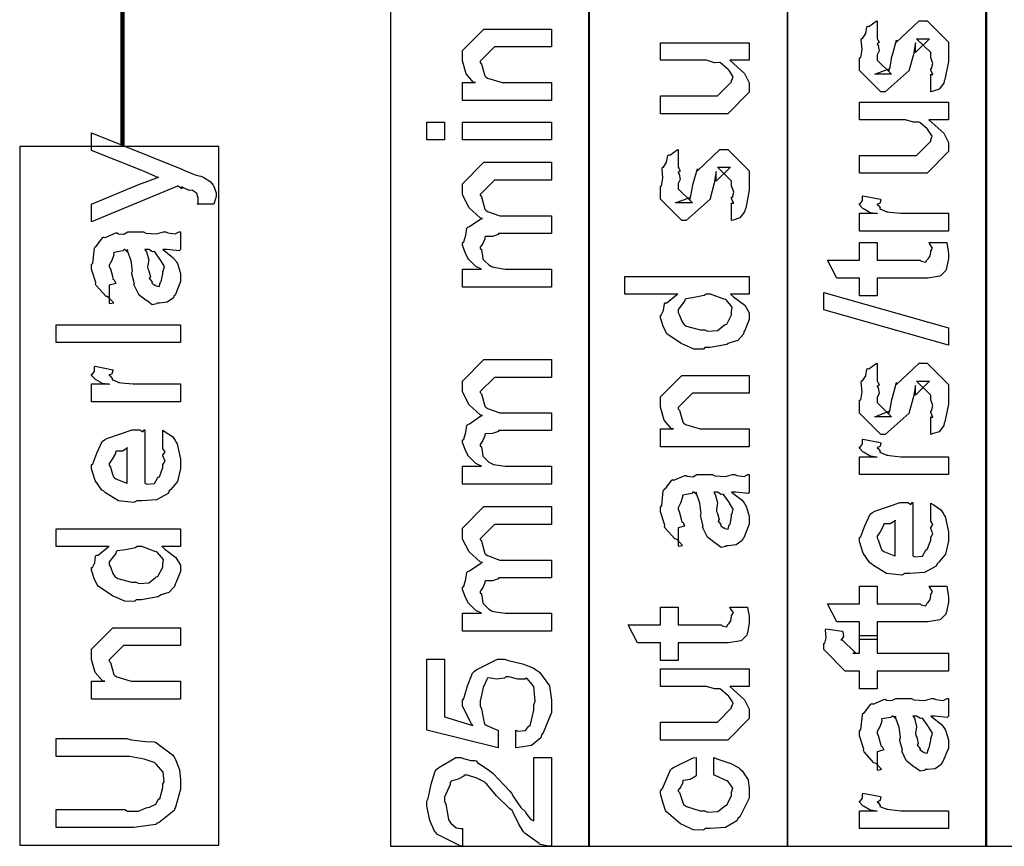
# Model space of a CAD drawing. Extents: x 0.3 to 8, y 0.6 to 11.4.
# Drawn here: x 3.7 to 4.5, y 1 to 1.7 of the extents above; entities that cross this region are included whole.
import ezdxf

# ---------------------------------------------------------------- set-up
doc = ezdxf.new("R2010")
doc.units = 0
doc.header["$MEASUREMENT"] = 0

msp = doc.modelspace()

# ---------------------------------------------------------------- linework, layer by layer
at = {"color": 0, "const_width": 0.003333}
msp.add_lwpolyline([(3.80167, 2.91569), (3.80167, 1.56239)], dxfattribs=at)
at = {"color": 7}
for points in [[(4.00582, 1.02821), (4.15751, 1.02821), (4.15751, 2.82824), (4.00582, 2.82824), (4.00582, 1.02821)], [(4.15665, 1.02821), (4.30833, 1.02821), (4.30833, 2.64154), (4.15665, 2.64154), (4.15665, 1.02821)], [(4.30833, 1.02821), (4.45997, 1.02821), (4.45997, 2.56988), (4.30833, 2.56988), (4.30833, 1.02821)], [(4.45917, 1.02821), (4.61086, 1.02821), (4.61086, 2.41069), (4.45917, 2.41069), (4.45917, 1.02821)], [(3.72332, 1.02902), (3.87501, 1.02902), (3.87501, 1.56153), (3.72332, 1.56153), (3.72332, 1.02902)]]:
    msp.add_lwpolyline(points, close=True, dxfattribs=at)
at = {"color": 0}
for points in [[(4.12833, 1.59657), (4.06062, 1.59657), (4.06062, 1.61025), (4.0706, 1.61025), (4.06908, 1.61025), (4.06339, 1.61686), (4.06062, 1.62668), (4.06062, 1.62999), (4.06062, 1.63456), (4.07689, 1.65082), (4.08775, 1.65082), (4.12833, 1.65082), (4.12833, 1.63737), (4.09057, 1.63737), (4.08493, 1.63737), (4.07407, 1.62651), (4.07407, 1.62543), (4.0751, 1.62429), (4.07765, 1.61535), (4.07842, 1.61458), (4.07976, 1.61356), (4.09078, 1.61025), (4.09447, 1.61025), (4.12833, 1.61025), (4.12833, 1.59657)], [(4.41739, 1.60308), (4.41739, 1.61654), (4.41761, 1.61626), (4.41907, 1.61632), (4.41739, 1.61974), (4.41739, 1.62088), (4.41799, 1.62099), (4.41907, 1.62472), (4.41739, 1.62944), (4.41739, 1.63108), (4.41739, 1.63303), (4.40654, 1.64367), (4.41044, 1.64367), (4.41653, 1.64367), (4.40567, 1.63303), (4.40567, 1.6404), (4.40415, 1.63172), (4.4009, 1.62001), (4.4009, 1.61936), (4.38267, 1.60308), (4.37942, 1.60308), (4.36314, 1.61936), (4.36314, 1.62912), (4.36406, 1.62944), (4.36503, 1.63547), (4.36439, 1.64279), (4.36465, 1.64388), (4.36542, 1.64382), (4.36786, 1.64768), (4.36867, 1.65267), (4.36921, 1.65321), (4.37019, 1.653), (4.37583, 1.65713), (4.3766, 1.65733), (4.3766, 1.64367), (4.37714, 1.64307), (4.37817, 1.64068), (4.3766, 1.63981), (4.3766, 1.63954), (4.37735, 1.63857), (4.37817, 1.63444), (4.3766, 1.63124), (4.3766, 1.63021), (4.3766, 1.62739), (4.38744, 1.61654), (4.38201, 1.61654), (4.37464, 1.61654), (4.38549, 1.62067), (4.38549, 1.61914), (4.38636, 1.62196), (4.38636, 1.62196), (4.38782, 1.62999), (4.3881, 1.63129), (4.39135, 1.64258), (4.39135, 1.64106), (4.40849, 1.65733), (4.40914, 1.65733), (4.41457, 1.65733), (4.43085, 1.64106), (4.43085, 1.63108), (4.43085, 1.62619), (4.42813, 1.61263), (4.42758, 1.61154), (4.42726, 1.60981), (4.42368, 1.60508), (4.41847, 1.6034), (4.41739, 1.60308)], [(4.27915, 1.62717), (4.26418, 1.62717), (4.26672, 1.62489), (4.27551, 1.61708), (4.27915, 1.60997), (4.27915, 1.60764), (4.27915, 1.60286), (4.26288, 1.58638), (4.25246, 1.58638), (4.21144, 1.58638), (4.21144, 1.60004), (4.24574, 1.60004), (4.25485, 1.60004), (4.26569, 1.61089), (4.26569, 1.61199), (4.26581, 1.61193), (4.26678, 1.61469), (4.26369, 1.61936), (4.26331, 1.62001), (4.26304, 1.62017), (4.25724, 1.62517), (4.25658, 1.62543), (4.25658, 1.62543), (4.25257, 1.62532), (4.24643, 1.62717), (4.24443, 1.62717), (4.21144, 1.62717), (4.21144, 1.64063), (4.27915, 1.64063), (4.27915, 1.62717)], [(4.43085, 1.58187), (4.41587, 1.58187), (4.41842, 1.57958), (4.42721, 1.57178), (4.43085, 1.56467), (4.43085, 1.56233), (4.43085, 1.55757), (4.41457, 1.54107), (4.40415, 1.54107), (4.36314, 1.54107), (4.36314, 1.55474), (4.39743, 1.55474), (4.40654, 1.55474), (4.41739, 1.5656), (4.41739, 1.56668), (4.4175, 1.56662), (4.41847, 1.56939), (4.41538, 1.57406), (4.415, 1.57471), (4.41474, 1.57487), (4.40893, 1.57986), (4.40828, 1.58014), (4.40828, 1.58014), (4.40426, 1.58003), (4.39813, 1.58187), (4.39612, 1.58187), (4.36314, 1.58187), (4.36314, 1.59532), (4.43085, 1.59532), (4.43085, 1.58187)], [(4.04694, 1.56646), (4.03349, 1.56646), (4.03349, 1.58014), (4.04694, 1.58014), (4.04694, 1.56646)], [(4.12833, 1.56646), (4.06062, 1.56646), (4.06062, 1.58014), (4.12833, 1.58014), (4.12833, 1.56646)], [(3.87122, 1.51764), (3.85842, 1.51764), (3.85842, 1.51764), (3.85918, 1.51818), (3.85928, 1.521), (3.85928, 1.52197), (3.85928, 1.52208), (3.85819, 1.52567), (3.85799, 1.52587), (3.85799, 1.52587), (3.85506, 1.5281), (3.85472, 1.52826), (3.85472, 1.52826), (3.85239, 1.52789), (3.84757, 1.53033), (3.84649, 1.53065), (3.84664, 1.53039), (3.84686, 1.52929), (3.84393, 1.53119), (3.84365, 1.53131), (3.77812, 1.50418), (3.77812, 1.51764), (3.81458, 1.53282), (3.81599, 1.53321), (3.82782, 1.5376), (3.82912, 1.53803), (3.82847, 1.53782), (3.81757, 1.54269), (3.81632, 1.54324), (3.77812, 1.55843), (3.77812, 1.57189), (3.84692, 1.54432), (3.84946, 1.54286), (3.85782, 1.53961), (3.8614, 1.53901), (3.86211, 1.53868), (3.86368, 1.53782), (3.8684, 1.53483), (3.86992, 1.53293), (3.87035, 1.53239), (3.87106, 1.53179), (3.87296, 1.52621), (3.87296, 1.52436), (3.87301, 1.52333), (3.87149, 1.51824), (3.87122, 1.51764)], [(4.26569, 1.50504), (4.26569, 1.5185), (4.26592, 1.51824), (4.26738, 1.51828), (4.26569, 1.52171), (4.26569, 1.52285), (4.26629, 1.52294), (4.26738, 1.52669), (4.26569, 1.53142), (4.26569, 1.53304), (4.26569, 1.535), (4.25485, 1.54563), (4.25875, 1.54563), (4.26483, 1.54563), (4.25397, 1.535), (4.25397, 1.54238), (4.25246, 1.53369), (4.24921, 1.52197), (4.24921, 1.52132), (4.23097, 1.50504), (4.22772, 1.50504), (4.21144, 1.52132), (4.21144, 1.53108), (4.21236, 1.53142), (4.21335, 1.53743), (4.21269, 1.54476), (4.21296, 1.54585), (4.21372, 1.54579), (4.21617, 1.54964), (4.21697, 1.55464), (4.21751, 1.55518), (4.2185, 1.55496), (4.22414, 1.55908), (4.2249, 1.55931), (4.2249, 1.54563), (4.22544, 1.54503), (4.22647, 1.54264), (4.2249, 1.54178), (4.2249, 1.5415), (4.22565, 1.54053), (4.22647, 1.5364), (4.2249, 1.53321), (4.2249, 1.53217), (4.2249, 1.52935), (4.23575, 1.5185), (4.23032, 1.5185), (4.22294, 1.5185), (4.23379, 1.52262), (4.23379, 1.52111), (4.23467, 1.52393), (4.23467, 1.52393), (4.23613, 1.53196), (4.2364, 1.53326), (4.23965, 1.54454), (4.23965, 1.54303), (4.25681, 1.55931), (4.25744, 1.55931), (4.26288, 1.55931), (4.27915, 1.54303), (4.27915, 1.53304), (4.27915, 1.52815), (4.27644, 1.5146), (4.2759, 1.51351), (4.27557, 1.51178), (4.27199, 1.50706), (4.26678, 1.50538), (4.26569, 1.50504)], [(4.12833, 1.45443), (4.06062, 1.45443), (4.06062, 1.4681), (4.07515, 1.4681), (4.07515, 1.4681), (4.07071, 1.47011), (4.06539, 1.47547), (4.06474, 1.47635), (4.06468, 1.47651), (4.06263, 1.48079), (4.06062, 1.48622), (4.06062, 1.48807), (4.0616, 1.48882), (4.06317, 1.49403), (4.06404, 1.49924), (4.06474, 1.5), (4.06604, 1.50049), (4.07461, 1.5064), (4.07581, 1.50672), (4.07418, 1.50722), (4.06578, 1.51486), (4.06062, 1.52468), (4.06062, 1.528), (4.06062, 1.53299), (4.07689, 1.54949), (4.08275, 1.54949), (4.12833, 1.54949), (4.12833, 1.53581), (4.08926, 1.53581), (4.08493, 1.53581), (4.07407, 1.52496), (4.07407, 1.52431), (4.0751, 1.52317), (4.07765, 1.51378), (4.07842, 1.51303), (4.07982, 1.51204), (4.08915, 1.50868), (4.09231, 1.50868), (4.12833, 1.50868), (4.12833, 1.49522), (4.08818, 1.49522), (4.08807, 1.49447), (4.08346, 1.49289), (4.07808, 1.49283), (4.07754, 1.4924), (4.07771, 1.49126), (4.07608, 1.48768), (4.07407, 1.48469), (4.07407, 1.48372), (4.0751, 1.48292), (4.07603, 1.47612), (4.07646, 1.47547), (4.07749, 1.47444), (4.08064, 1.47125), (4.08264, 1.47006), (4.0834, 1.46983), (4.08438, 1.46946), (4.09322, 1.4681), (4.09621, 1.4681), (4.12833, 1.4681), (4.12833, 1.45443)], [(4.43085, 1.4969), (4.36314, 1.4969), (4.36314, 1.51058), (4.3766, 1.51058), (4.37638, 1.51014), (4.37133, 1.5109), (4.36618, 1.514), (4.36574, 1.51426), (4.36574, 1.51426), (4.36314, 1.51704), (4.36314, 1.51796), (4.36363, 1.5179), (4.36531, 1.52024), (4.36531, 1.52354), (4.36574, 1.52403), (4.37919, 1.52143), (4.37942, 1.52072), (4.37849, 1.51801), (4.3766, 1.51747), (4.3766, 1.51731), (4.37718, 1.51676), (4.37871, 1.51465), (4.37865, 1.51389), (4.37876, 1.51383), (4.37996, 1.5134), (4.38397, 1.51178), (4.38462, 1.51167), (4.38597, 1.51144), (4.39454, 1.51058), (4.39743, 1.51058), (4.43085, 1.51058), (4.43085, 1.4969)], [(3.83238, 1.48296), (3.83438, 1.48144), (3.84035, 1.47678), (3.84225, 1.47428), (3.84279, 1.47342), (3.84356, 1.47228), (3.84583, 1.46479), (3.84583, 1.46235), (3.84583, 1.45861), (3.84165, 1.44824), (3.84083, 1.44737), (3.8404, 1.44607), (3.83574, 1.44282), (3.82993, 1.44217), (3.82803, 1.44217), (3.82782, 1.44157), (3.82429, 1.44092), (3.82044, 1.44379), (3.81979, 1.44412), (3.81979, 1.44412), (3.81404, 1.44857), (3.81371, 1.44911), (3.81371, 1.44911), (3.81046, 1.45578), (3.81024, 1.45649), (3.81078, 1.45692), (3.80883, 1.46436), (3.80872, 1.46539), (3.80921, 1.46658), (3.80824, 1.4745), (3.80557, 1.48199), (3.80525, 1.48296), (3.80542, 1.48269), (3.80525, 1.48133), (3.80346, 1.48296), (3.80286, 1.48296), (3.80199, 1.48188), (3.79521, 1.48079), (3.79483, 1.48036), (3.79504, 1.47906), (3.79353, 1.47472), (3.79157, 1.47114), (3.79157, 1.46994), (3.79239, 1.46821), (3.7939, 1.46257), (3.79424, 1.46072), (3.79461, 1.46039), (3.79532, 1.4599), (3.79657, 1.45719), (3.79256, 1.45606), (3.79157, 1.45583), (3.79157, 1.44217), (3.79222, 1.44185), (3.79494, 1.44243), (3.79103, 1.44656), (3.79006, 1.44715), (3.78908, 1.44732), (3.78165, 1.45568), (3.78115, 1.45671), (3.78138, 1.45774), (3.77812, 1.46799), (3.77812, 1.47146), (3.7791, 1.47271), (3.78029, 1.48406), (3.78072, 1.48492), (3.78192, 1.48574), (3.78675, 1.49208), (3.78746, 1.49251), (3.78838, 1.49219), (3.79662, 1.49561), (3.79765, 1.49576), (3.79857, 1.49507), (3.80269, 1.49479), (3.80574, 1.49642), (3.80676, 1.49642), (3.81761, 1.49642), (3.81951, 1.49539), (3.8276, 1.49485), (3.83297, 1.49642), (3.83476, 1.49642), (3.83628, 1.49561), (3.84182, 1.49485), (3.84479, 1.49642), (3.84583, 1.49642), (3.84583, 1.48296), (3.84485, 1.48188), (3.83547, 1.48296), (3.83238, 1.48296)], [(4.41608, 1.48828), (4.42954, 1.48828), (4.42982, 1.4866), (4.43068, 1.48167), (4.43085, 1.47944), (4.43085, 1.47874), (4.43085, 1.47607), (4.42938, 1.46869), (4.42911, 1.4681), (4.42889, 1.4669), (4.42476, 1.46294), (4.42433, 1.46268), (4.42433, 1.46262), (4.41506, 1.46115), (4.41196, 1.46115), (4.3766, 1.46115), (4.3766, 1.44769), (4.36314, 1.44769), (4.36314, 1.46115), (4.34578, 1.46115), (4.33861, 1.47483), (4.36314, 1.47483), (4.36314, 1.48828), (4.3766, 1.48828), (4.3766, 1.47483), (4.40936, 1.47483), (4.41017, 1.47413), (4.41369, 1.47331), (4.41457, 1.47537), (4.41479, 1.47547), (4.41511, 1.47558), (4.41657, 1.4776), (4.41674, 1.47786), (4.41685, 1.47792), (4.41739, 1.48128), (4.41739, 1.48242), (4.41761, 1.48236), (4.41875, 1.48415), (4.41631, 1.48768), (4.41608, 1.48828)], [(3.81871, 1.48296), (3.81985, 1.48128), (3.82158, 1.47515), (3.82071, 1.46983), (3.82087, 1.46821), (3.82163, 1.46679), (3.82288, 1.46208), (3.82207, 1.46089), (3.82218, 1.46061), (3.82278, 1.46012), (3.82418, 1.45811), (3.82401, 1.45725), (3.82413, 1.45714), (3.82478, 1.45692), (3.82625, 1.45583), (3.82674, 1.45583), (3.82711, 1.45529), (3.82961, 1.45481), (3.83053, 1.45801), (3.83086, 1.45844), (3.83118, 1.45871), (3.83238, 1.46451), (3.83238, 1.46647), (3.83264, 1.46647), (3.83357, 1.46994), (3.83075, 1.47472), (3.83042, 1.47537), (3.83015, 1.47564), (3.82625, 1.48112), (3.82586, 1.48144), (3.82586, 1.48144), (3.82446, 1.48118), (3.82158, 1.48296), (3.82065, 1.48296), (3.81871, 1.48296)], [(4.27915, 1.449), (4.26483, 1.449), (4.26722, 1.447), (4.27563, 1.44054), (4.27915, 1.43485), (4.27915, 1.43294), (4.27915, 1.42979), (4.27568, 1.42128), (4.27503, 1.42036), (4.27465, 1.41857), (4.27036, 1.41379), (4.26433, 1.412), (4.2631, 1.41146), (4.26196, 1.41064), (4.24942, 1.40821), (4.24529, 1.40821), (4.24415, 1.40707), (4.23678, 1.40717), (4.22903, 1.41054), (4.22772, 1.41103), (4.22724, 1.41129), (4.21643, 1.41872), (4.21578, 1.41971), (4.21568, 1.41976), (4.2135, 1.42453), (4.21144, 1.43083), (4.21144, 1.43294), (4.21204, 1.43294), (4.21389, 1.43653), (4.21449, 1.44157), (4.21514, 1.44228), (4.21643, 1.44243), (4.22371, 1.44857), (4.22468, 1.449), (4.18432, 1.449), (4.18432, 1.46246), (4.27915, 1.46246), (4.27915, 1.449)], [(4.24529, 1.42188), (4.24731, 1.42085), (4.25501, 1.42117), (4.25983, 1.42513), (4.26071, 1.42578), (4.2619, 1.42617), (4.26569, 1.43317), (4.26569, 1.43554), (4.26569, 1.43554), (4.26618, 1.43907), (4.26168, 1.44444), (4.26092, 1.4451), (4.26043, 1.44499), (4.24969, 1.449), (4.24617, 1.449), (4.24475, 1.44792), (4.23726, 1.44635), (4.23092, 1.44553), (4.23011, 1.44487), (4.22983, 1.44353), (4.2249, 1.43718), (4.2249, 1.43511), (4.22571, 1.43349), (4.22772, 1.42828), (4.22918, 1.42606), (4.22989, 1.42557), (4.23131, 1.42469), (4.24176, 1.42188), (4.24529, 1.42188)], [(4.43085, 1.41), (4.33601, 1.43713), (4.33601, 1.45036), (4.43085, 1.42324), (4.43085, 1.41)], [(3.84583, 1.41206), (3.751, 1.41206), (3.751, 1.42572), (3.84583, 1.42572), (3.84583, 1.41206)], [(4.12833, 1.3042), (4.06062, 1.3042), (4.06062, 1.31787), (4.07515, 1.31787), (4.07515, 1.31787), (4.07071, 1.31988), (4.06539, 1.32525), (4.06474, 1.32612), (4.06468, 1.32628), (4.06263, 1.33057), (4.06062, 1.33599), (4.06062, 1.33784), (4.0616, 1.3386), (4.06317, 1.3438), (4.06404, 1.34901), (4.06474, 1.34977), (4.06604, 1.35026), (4.07461, 1.35617), (4.07581, 1.3565), (4.07418, 1.35699), (4.06578, 1.36464), (4.06062, 1.37446), (4.06062, 1.37777), (4.06062, 1.38276), (4.07689, 1.39925), (4.08275, 1.39925), (4.12833, 1.39925), (4.12833, 1.38558), (4.08926, 1.38558), (4.08493, 1.38558), (4.07407, 1.37473), (4.07407, 1.37408), (4.0751, 1.37294), (4.07765, 1.36355), (4.07842, 1.36279), (4.07982, 1.36182), (4.08915, 1.35845), (4.09231, 1.35845), (4.12833, 1.35845), (4.12833, 1.345), (4.08818, 1.345), (4.08807, 1.34424), (4.08346, 1.34267), (4.07808, 1.34261), (4.07754, 1.34218), (4.07771, 1.34104), (4.07608, 1.33746), (4.07407, 1.33447), (4.07407, 1.3335), (4.0751, 1.33268), (4.07603, 1.3259), (4.07646, 1.32525), (4.07749, 1.32422), (4.08064, 1.32102), (4.08264, 1.31982), (4.0834, 1.31961), (4.08438, 1.31923), (4.09322, 1.31787), (4.09621, 1.31787), (4.12833, 1.31787), (4.12833, 1.3042)], [(4.41739, 1.34212), (4.41739, 1.35558), (4.41761, 1.35531), (4.41907, 1.35536), (4.41739, 1.35878), (4.41739, 1.35992), (4.41799, 1.36003), (4.41907, 1.36377), (4.41739, 1.36849), (4.41739, 1.37012), (4.41739, 1.37207), (4.40654, 1.3827), (4.41044, 1.3827), (4.41653, 1.3827), (4.40567, 1.37207), (4.40567, 1.37945), (4.40415, 1.37077), (4.4009, 1.35905), (4.4009, 1.3584), (4.38267, 1.34212), (4.37942, 1.34212), (4.36314, 1.3584), (4.36314, 1.36816), (4.36406, 1.36849), (4.36503, 1.37451), (4.36439, 1.38184), (4.36465, 1.38292), (4.36542, 1.38287), (4.36786, 1.38672), (4.36867, 1.39171), (4.36921, 1.39225), (4.37019, 1.39204), (4.37583, 1.39615), (4.3766, 1.39638), (4.3766, 1.3827), (4.37714, 1.38211), (4.37817, 1.37972), (4.3766, 1.37885), (4.3766, 1.37858), (4.37735, 1.3776), (4.37817, 1.37348), (4.3766, 1.37028), (4.3766, 1.36925), (4.3766, 1.36643), (4.38744, 1.35558), (4.38201, 1.35558), (4.37464, 1.35558), (4.38549, 1.3597), (4.38549, 1.35818), (4.38636, 1.361), (4.38636, 1.361), (4.38782, 1.36903), (4.3881, 1.37033), (4.39135, 1.38162), (4.39135, 1.3801), (4.40849, 1.39638), (4.40914, 1.39638), (4.41457, 1.39638), (4.43085, 1.3801), (4.43085, 1.37012), (4.43085, 1.36523), (4.42813, 1.35167), (4.42758, 1.35059), (4.42726, 1.34885), (4.42368, 1.34413), (4.41847, 1.34245), (4.41739, 1.34212)], [(3.84583, 1.36686), (3.77812, 1.36686), (3.77812, 1.38053), (3.79157, 1.38053), (3.79136, 1.3801), (3.78632, 1.38086), (3.78115, 1.38395), (3.78072, 1.38422), (3.78072, 1.38422), (3.77812, 1.38699), (3.77812, 1.38791), (3.77861, 1.38786), (3.78029, 1.39019), (3.78029, 1.3935), (3.78072, 1.39399), (3.79418, 1.39139), (3.7944, 1.39068), (3.79347, 1.38797), (3.79157, 1.38742), (3.79157, 1.38726), (3.79217, 1.38672), (3.79369, 1.3846), (3.79364, 1.38384), (3.79375, 1.38379), (3.79494, 1.38336), (3.79896, 1.38173), (3.79961, 1.38162), (3.80096, 1.3814), (3.80953, 1.38053), (3.8124, 1.38053), (3.84583, 1.38053), (3.84583, 1.36686)], [(4.27915, 1.33274), (4.21144, 1.33274), (4.21144, 1.34641), (4.22143, 1.34641), (4.2199, 1.34641), (4.21421, 1.35303), (4.21144, 1.36285), (4.21144, 1.36616), (4.21144, 1.37071), (4.22772, 1.38699), (4.23857, 1.38699), (4.27915, 1.38699), (4.27915, 1.37353), (4.24139, 1.37353), (4.23575, 1.37353), (4.2249, 1.36268), (4.2249, 1.3616), (4.22593, 1.36046), (4.22847, 1.35151), (4.22924, 1.35075), (4.2306, 1.34972), (4.24161, 1.34641), (4.24529, 1.34641), (4.27915, 1.34641), (4.27915, 1.33274)], [(3.83238, 1.33219), (3.83238, 1.34522), (3.83422, 1.34402), (3.83969, 1.34039), (3.84176, 1.33735), (3.84236, 1.33632), (3.84322, 1.33496), (3.84583, 1.32324), (3.84583, 1.31939), (3.84583, 1.31608), (3.84365, 1.30615), (3.83856, 1.30024), (3.83715, 1.29899), (3.83639, 1.29709), (3.82765, 1.29237), (3.81637, 1.2914), (3.81263, 1.2914), (3.81029, 1.29026), (3.79868, 1.29156), (3.78869, 1.29769), (3.78724, 1.29899), (3.78593, 1.2997), (3.78078, 1.30697), (3.77812, 1.31592), (3.77812, 1.31896), (3.7791, 1.31977), (3.78208, 1.32791), (3.78626, 1.33681), (3.78789, 1.33805), (3.78968, 1.33892), (3.80899, 1.34565), (3.81544, 1.34565), (3.81561, 1.34516), (3.81713, 1.34408), (3.81826, 1.34565), (3.81871, 1.34565), (3.81871, 1.30507), (3.82022, 1.30431), (3.82614, 1.30469), (3.82825, 1.30876), (3.8289, 1.30941), (3.82972, 1.30979), (3.83238, 1.31695), (3.83238, 1.31939), (3.83254, 1.31934), (3.83406, 1.32183), (3.83238, 1.32568), (3.83238, 1.32699), (3.83275, 1.32693), (3.83406, 1.32894), (3.83238, 1.33138), (3.83238, 1.33219)], [(4.43085, 1.31147), (4.36314, 1.31147), (4.36314, 1.32514), (4.3766, 1.32514), (4.37638, 1.32471), (4.37133, 1.32547), (4.36618, 1.32856), (4.36574, 1.32883), (4.36574, 1.32883), (4.36314, 1.3316), (4.36314, 1.33252), (4.36363, 1.33247), (4.36531, 1.3348), (4.36531, 1.33811), (4.36574, 1.3386), (4.37919, 1.33599), (4.37942, 1.33529), (4.37849, 1.33257), (4.3766, 1.33203), (4.3766, 1.33187), (4.37718, 1.33133), (4.37871, 1.32921), (4.37865, 1.32845), (4.37876, 1.3284), (4.37996, 1.32796), (4.38397, 1.32633), (4.38462, 1.32623), (4.38597, 1.32601), (4.39454, 1.32514), (4.39743, 1.32514), (4.43085, 1.32514), (4.43085, 1.31147)], [(3.80525, 1.30507), (3.80525, 1.33219), (3.80525, 1.33154), (3.80156, 1.32943), (3.79678, 1.32937), (3.79635, 1.32894), (3.79618, 1.32753), (3.79375, 1.32335), (3.79157, 1.31988), (3.79157, 1.31874), (3.79239, 1.31711), (3.79407, 1.31185), (3.79478, 1.30968), (3.79526, 1.30919), (3.79662, 1.30827), (3.80417, 1.30512), (3.80525, 1.30507)], [(4.26569, 1.29807), (4.26771, 1.29655), (4.27367, 1.29188), (4.27557, 1.28939), (4.27611, 1.28852), (4.27687, 1.28738), (4.27915, 1.27989), (4.27915, 1.27745), (4.27915, 1.27371), (4.27497, 1.26335), (4.27417, 1.26248), (4.27372, 1.26118), (4.26906, 1.25792), (4.26325, 1.25727), (4.26136, 1.25727), (4.26114, 1.25667), (4.25761, 1.25602), (4.25376, 1.2589), (4.25311, 1.25922), (4.25311, 1.25922), (4.24736, 1.26367), (4.24703, 1.26421), (4.24703, 1.26421), (4.24378, 1.27089), (4.24356, 1.27159), (4.2441, 1.27203), (4.24215, 1.27946), (4.24204, 1.28049), (4.24253, 1.28168), (4.24156, 1.28961), (4.23889, 1.29709), (4.23857, 1.29807), (4.23874, 1.2978), (4.23857, 1.29644), (4.23678, 1.29807), (4.23618, 1.29807), (4.23532, 1.29698), (4.22853, 1.2959), (4.22815, 1.29546), (4.22837, 1.29416), (4.22685, 1.28982), (4.2249, 1.28624), (4.2249, 1.28505), (4.22571, 1.28331), (4.22724, 1.27767), (4.22756, 1.27582), (4.22793, 1.2755), (4.22864, 1.27501), (4.22989, 1.2723), (4.22588, 1.27116), (4.2249, 1.27094), (4.2249, 1.25727), (4.22556, 1.25694), (4.22826, 1.25754), (4.22436, 1.26166), (4.22338, 1.26226), (4.2224, 1.26242), (4.21497, 1.27078), (4.21449, 1.27181), (4.21469, 1.27284), (4.21144, 1.28309), (4.21144, 1.28657), (4.21242, 1.28782), (4.21361, 1.29915), (4.21404, 1.30002), (4.21524, 1.30084), (4.22007, 1.30718), (4.22078, 1.30762), (4.22169, 1.30729), (4.22994, 1.31071), (4.23097, 1.31087), (4.2319, 1.31017), (4.23601, 1.3099), (4.23906, 1.31152), (4.24008, 1.31152), (4.25094, 1.31152), (4.25283, 1.31049), (4.26092, 1.30995), (4.26629, 1.31152), (4.26808, 1.31152), (4.2696, 1.31071), (4.27514, 1.30995), (4.27812, 1.31152), (4.27915, 1.31152), (4.27915, 1.29807), (4.27818, 1.29698), (4.26879, 1.29807), (4.26569, 1.29807)], [(4.25203, 1.29807), (4.25317, 1.29639), (4.2549, 1.29026), (4.25403, 1.28494), (4.25419, 1.28331), (4.25496, 1.2819), (4.25621, 1.27718), (4.25539, 1.27599), (4.2555, 1.27572), (4.2561, 1.27523), (4.2575, 1.27322), (4.25735, 1.27235), (4.25744, 1.27224), (4.2581, 1.27203), (4.25957, 1.27094), (4.26006, 1.27094), (4.26043, 1.2704), (4.26293, 1.26991), (4.26385, 1.27311), (4.26418, 1.27355), (4.2645, 1.27382), (4.26569, 1.27962), (4.26569, 1.28158), (4.26597, 1.28158), (4.26689, 1.28505), (4.26407, 1.28982), (4.26375, 1.29047), (4.26347, 1.29074), (4.25957, 1.29622), (4.25918, 1.29655), (4.25918, 1.29655), (4.25778, 1.29628), (4.2549, 1.29807), (4.25397, 1.29807), (4.25203, 1.29807)], [(4.41739, 1.2768), (4.41739, 1.28982), (4.41924, 1.28863), (4.42471, 1.28499), (4.42678, 1.28196), (4.42737, 1.28093), (4.42824, 1.27957), (4.43085, 1.26785), (4.43085, 1.264), (4.43085, 1.26069), (4.42868, 1.25076), (4.42357, 1.24485), (4.42217, 1.2436), (4.4214, 1.2417), (4.41267, 1.23698), (4.40139, 1.236), (4.39764, 1.236), (4.39531, 1.23486), (4.38369, 1.23617), (4.37371, 1.2423), (4.37225, 1.2436), (4.37094, 1.2443), (4.36579, 1.25157), (4.36314, 1.26052), (4.36314, 1.26356), (4.36411, 1.26438), (4.3671, 1.27252), (4.37128, 1.28141), (4.3729, 1.28266), (4.37469, 1.28353), (4.394, 1.29026), (4.40046, 1.29026), (4.40063, 1.28977), (4.40214, 1.28868), (4.40328, 1.29026), (4.40372, 1.29026), (4.40372, 1.24968), (4.40524, 1.24892), (4.41115, 1.24929), (4.41326, 1.25336), (4.41392, 1.25402), (4.41474, 1.25439), (4.41739, 1.26156), (4.41739, 1.264), (4.41756, 1.26394), (4.41907, 1.26644), (4.41739, 1.27029), (4.41739, 1.27159), (4.41776, 1.27154), (4.41907, 1.27355), (4.41739, 1.27599), (4.41739, 1.2768)], [(4.12833, 1.19211), (4.06062, 1.19211), (4.06062, 1.20578), (4.07515, 1.20578), (4.07515, 1.20578), (4.07071, 1.20779), (4.06539, 1.21316), (4.06474, 1.21403), (4.06468, 1.21419), (4.06263, 1.21848), (4.06062, 1.2239), (4.06062, 1.22575), (4.0616, 1.22651), (4.06317, 1.23172), (4.06404, 1.23693), (4.06474, 1.23768), (4.06604, 1.23817), (4.07461, 1.24409), (4.07581, 1.24441), (4.07418, 1.2449), (4.06578, 1.25255), (4.06062, 1.26237), (4.06062, 1.26568), (4.06062, 1.27067), (4.07689, 1.28716), (4.08275, 1.28716), (4.12833, 1.28716), (4.12833, 1.27349), (4.08926, 1.27349), (4.08493, 1.27349), (4.07407, 1.26264), (4.07407, 1.26199), (4.0751, 1.26085), (4.07765, 1.25147), (4.07842, 1.25071), (4.07982, 1.24973), (4.08915, 1.24637), (4.09231, 1.24637), (4.12833, 1.24637), (4.12833, 1.23291), (4.08818, 1.23291), (4.08807, 1.23215), (4.08346, 1.23058), (4.07808, 1.23052), (4.07754, 1.23009), (4.07771, 1.22895), (4.07608, 1.22537), (4.07407, 1.22238), (4.07407, 1.22141), (4.0751, 1.22059), (4.07603, 1.21381), (4.07646, 1.21316), (4.07749, 1.21213), (4.08064, 1.20893), (4.08264, 1.20774), (4.0834, 1.20752), (4.08438, 1.20714), (4.09322, 1.20578), (4.09621, 1.20578), (4.12833, 1.20578), (4.12833, 1.19211)], [(4.39026, 1.24968), (4.39026, 1.2768), (4.39026, 1.27615), (4.38657, 1.27403), (4.38181, 1.27398), (4.38136, 1.27355), (4.38121, 1.27214), (4.37876, 1.26796), (4.3766, 1.26449), (4.3766, 1.26335), (4.3774, 1.26172), (4.37908, 1.25646), (4.37979, 1.25429), (4.38028, 1.2538), (4.38164, 1.25288), (4.38918, 1.24973), (4.39026, 1.24968)], [(3.84583, 1.25673), (3.8315, 1.25673), (3.83389, 1.25472), (3.84231, 1.24826), (3.84583, 1.24257), (3.84583, 1.24067), (3.84583, 1.23752), (3.84236, 1.229), (3.84171, 1.22808), (3.84132, 1.22629), (3.83704, 1.22152), (3.83101, 1.21973), (3.82976, 1.21918), (3.82863, 1.21837), (3.8161, 1.21593), (3.81197, 1.21593), (3.81083, 1.21479), (3.80346, 1.2149), (3.79569, 1.21826), (3.7944, 1.21875), (3.7939, 1.21902), (3.78311, 1.22645), (3.78246, 1.22743), (3.78235, 1.22748), (3.78018, 1.23226), (3.77812, 1.23855), (3.77812, 1.24067), (3.77872, 1.24067), (3.78056, 1.24425), (3.78115, 1.24929), (3.78181, 1.25), (3.78311, 1.25016), (3.79038, 1.25629), (3.79136, 1.25673), (3.751, 1.25673), (3.751, 1.27018), (3.84583, 1.27018), (3.84583, 1.25673)], [(3.81197, 1.2296), (3.81399, 1.22857), (3.82168, 1.2289), (3.82651, 1.23286), (3.82739, 1.23351), (3.82857, 1.23389), (3.83238, 1.24089), (3.83238, 1.24327), (3.83238, 1.24327), (3.83286, 1.2468), (3.82836, 1.25217), (3.8276, 1.25282), (3.82711, 1.25271), (3.81637, 1.25673), (3.81285, 1.25673), (3.81143, 1.25564), (3.80394, 1.25407), (3.7976, 1.25326), (3.79678, 1.2526), (3.79651, 1.25125), (3.79157, 1.2449), (3.79157, 1.24284), (3.79239, 1.24121), (3.7944, 1.236), (3.79586, 1.23378), (3.79657, 1.23329), (3.79797, 1.23242), (3.80844, 1.2296), (3.81197, 1.2296)], [(4.41608, 1.22645), (4.42954, 1.22645), (4.42982, 1.22477), (4.43068, 1.21983), (4.43085, 1.21761), (4.43085, 1.21691), (4.43085, 1.21425), (4.42938, 1.20687), (4.42911, 1.20627), (4.42889, 1.20508), (4.42476, 1.20112), (4.42433, 1.20085), (4.42433, 1.20079), (4.41506, 1.19933), (4.41196, 1.19933), (4.3766, 1.19933), (4.3766, 1.18587), (4.36314, 1.18587), (4.36314, 1.19933), (4.34578, 1.19933), (4.33861, 1.213), (4.36314, 1.213), (4.36314, 1.22645), (4.3766, 1.22645), (4.3766, 1.213), (4.40936, 1.213), (4.41017, 1.21229), (4.41369, 1.21148), (4.41457, 1.21354), (4.41479, 1.21365), (4.41511, 1.21376), (4.41657, 1.21577), (4.41674, 1.21604), (4.41685, 1.21609), (4.41739, 1.21946), (4.41739, 1.22059), (4.41761, 1.22054), (4.41875, 1.22233), (4.41631, 1.22586), (4.41608, 1.22645)], [(4.26439, 1.21039), (4.27785, 1.21039), (4.27812, 1.20871), (4.27899, 1.20378), (4.27915, 1.20155), (4.27915, 1.20085), (4.27915, 1.19819), (4.27768, 1.19081), (4.27742, 1.19021), (4.27719, 1.18902), (4.27307, 1.18506), (4.27264, 1.18479), (4.27264, 1.18473), (4.26336, 1.18327), (4.26028, 1.18327), (4.2249, 1.18327), (4.2249, 1.16981), (4.21144, 1.16981), (4.21144, 1.18327), (4.19408, 1.18327), (4.18692, 1.19694), (4.21144, 1.19694), (4.21144, 1.21039), (4.2249, 1.21039), (4.2249, 1.19694), (4.25767, 1.19694), (4.25849, 1.19623), (4.26201, 1.19542), (4.26288, 1.19748), (4.2631, 1.19759), (4.26342, 1.1977), (4.26489, 1.19971), (4.26504, 1.19998), (4.26515, 1.20003), (4.26569, 1.2034), (4.26569, 1.20454), (4.26592, 1.20448), (4.26706, 1.20627), (4.26461, 1.2098), (4.26439, 1.21039)], [(3.84583, 1.14046), (3.77812, 1.14046), (3.77812, 1.15413), (3.7881, 1.15413), (3.78658, 1.15413), (3.78089, 1.16075), (3.77812, 1.17057), (3.77812, 1.17388), (3.77812, 1.17844), (3.7944, 1.19472), (3.80525, 1.19472), (3.84583, 1.19472), (3.84583, 1.18126), (3.80807, 1.18126), (3.80243, 1.18126), (3.79157, 1.17041), (3.79157, 1.16932), (3.79261, 1.16819), (3.79515, 1.15923), (3.79592, 1.15848), (3.79728, 1.15744), (3.80829, 1.15413), (3.81197, 1.15413), (3.84583, 1.15413), (3.84583, 1.14046)], [(4.43085, 1.16162), (4.3766, 1.16162), (4.3766, 1.14817), (4.36314, 1.14817), (4.36314, 1.16162), (4.35597, 1.16162), (4.35229, 1.16162), (4.33601, 1.17811), (4.33601, 1.18289), (4.33667, 1.183), (4.33781, 1.18712), (4.33725, 1.19287), (4.33753, 1.19396), (4.3499, 1.19222), (4.3505, 1.19157), (4.35099, 1.18815), (4.34946, 1.18582), (4.34946, 1.18506), (4.34946, 1.18614), (4.36032, 1.17529), (4.35793, 1.17529), (4.36314, 1.17529), (4.36314, 1.18875), (4.3766, 1.18875), (4.3766, 1.17529), (4.43085, 1.17529), (4.43085, 1.16162)], [(4.10119, 1.10319), (4.10119, 1.11664), (4.10283, 1.11599), (4.10874, 1.11648), (4.11081, 1.11957), (4.1114, 1.1199), (4.11221, 1.11995), (4.11487, 1.13194), (4.11487, 1.13596), (4.11596, 1.13873), (4.11508, 1.15007), (4.10999, 1.15614), (4.10901, 1.15636), (4.10847, 1.15554), (4.10293, 1.15571), (4.09593, 1.15744), (4.09361, 1.15744), (4.09268, 1.15636), (4.0865, 1.15554), (4.08036, 1.15652), (4.0795, 1.15636), (4.07917, 1.15522), (4.07629, 1.1492), (4.07407, 1.13878), (4.07407, 1.13531), (4.0751, 1.13287), (4.07663, 1.12484), (4.07733, 1.12126), (4.07799, 1.12098), (4.07928, 1.12039), (4.08671, 1.11708), (4.08775, 1.11664), (4.08775, 1.10319), (4.03349, 1.11664), (4.03349, 1.1709), (4.04694, 1.1709), (4.04694, 1.12684), (4.06843, 1.12033), (4.06746, 1.12158), (4.06062, 1.13493), (4.06062, 1.13943), (4.0616, 1.1409), (4.06442, 1.15055), (4.06821, 1.16027), (4.06974, 1.16178), (4.07147, 1.16303), (4.08742, 1.1709), (4.09274, 1.1709), (4.09567, 1.16987), (4.1064, 1.16732), (4.11454, 1.16417), (4.11618, 1.16287), (4.11921, 1.16086), (4.12681, 1.15061), (4.12833, 1.13959), (4.12833, 1.13596), (4.12833, 1.13026), (4.12214, 1.11464), (4.12094, 1.11317), (4.12029, 1.11089), (4.11325, 1.10509), (4.10326, 1.10341), (4.10119, 1.10319)], [(4.27915, 1.14996), (4.26418, 1.14996), (4.26672, 1.14768), (4.27551, 1.13987), (4.27915, 1.13276), (4.27915, 1.13043), (4.27915, 1.12565), (4.26288, 1.10916), (4.25246, 1.10916), (4.21144, 1.10916), (4.21144, 1.12283), (4.24574, 1.12283), (4.25485, 1.12283), (4.26569, 1.13368), (4.26569, 1.13477), (4.26581, 1.13471), (4.26678, 1.13748), (4.26369, 1.14214), (4.26331, 1.1428), (4.26304, 1.14296), (4.25724, 1.14795), (4.25658, 1.14822), (4.25658, 1.14822), (4.25257, 1.14811), (4.24643, 1.14996), (4.24443, 1.14996), (4.21144, 1.14996), (4.21144, 1.16341), (4.27915, 1.16341), (4.27915, 1.14996)], [(4.41739, 1.12744), (4.4194, 1.12592), (4.42536, 1.12126), (4.42726, 1.11876), (4.42781, 1.11789), (4.42857, 1.11675), (4.43085, 1.10927), (4.43085, 1.10682), (4.43085, 1.10308), (4.42667, 1.09272), (4.42585, 1.09185), (4.42542, 1.09055), (4.42075, 1.08729), (4.41494, 1.08664), (4.41306, 1.08664), (4.41283, 1.08605), (4.40931, 1.08539), (4.40546, 1.08827), (4.40481, 1.0886), (4.40481, 1.0886), (4.39906, 1.09304), (4.39872, 1.09359), (4.39872, 1.09359), (4.39547, 1.10026), (4.39525, 1.10097), (4.39579, 1.1014), (4.39385, 1.10883), (4.39374, 1.10986), (4.39422, 1.11106), (4.39325, 1.11898), (4.39058, 1.12647), (4.39026, 1.12744), (4.39043, 1.12717), (4.39026, 1.12581), (4.38847, 1.12744), (4.38788, 1.12744), (4.38701, 1.12636), (4.38022, 1.12527), (4.37985, 1.12484), (4.38007, 1.12353), (4.37854, 1.11919), (4.3766, 1.11561), (4.3766, 1.11442), (4.3774, 1.11268), (4.37892, 1.10704), (4.37925, 1.1052), (4.37963, 1.10487), (4.38033, 1.10438), (4.38158, 1.10167), (4.37757, 1.10053), (4.3766, 1.10032), (4.3766, 1.08664), (4.37724, 1.08632), (4.37996, 1.08691), (4.37604, 1.09104), (4.37507, 1.09163), (4.3741, 1.0918), (4.36667, 1.10015), (4.36618, 1.10118), (4.36639, 1.10221), (4.36314, 1.11247), (4.36314, 1.11594), (4.36411, 1.11719), (4.36531, 1.12853), (4.36574, 1.12939), (4.36693, 1.13021), (4.37176, 1.13656), (4.37247, 1.13699), (4.37339, 1.13666), (4.38164, 1.14008), (4.38267, 1.14025), (4.38358, 1.13954), (4.38771, 1.13927), (4.39075, 1.1409), (4.39178, 1.1409), (4.40264, 1.1409), (4.40453, 1.13987), (4.41261, 1.13932), (4.41799, 1.1409), (4.41978, 1.1409), (4.42129, 1.14008), (4.42683, 1.13932), (4.42982, 1.1409), (4.43085, 1.1409), (4.43085, 1.12744), (4.42986, 1.12636), (4.42049, 1.12744), (4.41739, 1.12744)], [(4.40372, 1.12744), (4.40486, 1.12576), (4.4066, 1.11963), (4.40572, 1.11431), (4.40589, 1.11268), (4.40665, 1.11127), (4.40789, 1.10655), (4.40708, 1.10536), (4.40719, 1.10509), (4.40779, 1.1046), (4.40919, 1.10259), (4.40903, 1.10173), (4.40914, 1.10162), (4.40979, 1.1014), (4.41126, 1.10032), (4.41175, 1.10032), (4.41213, 1.09977), (4.41462, 1.09928), (4.41554, 1.10248), (4.41587, 1.10292), (4.41619, 1.10319), (4.41739, 1.109), (4.41739, 1.11095), (4.41767, 1.11095), (4.41858, 1.11442), (4.41576, 1.11919), (4.41543, 1.11985), (4.41517, 1.12012), (4.41126, 1.1256), (4.41088, 1.12592), (4.41088, 1.12592), (4.40947, 1.12565), (4.4066, 1.12744), (4.40567, 1.12744), (4.40372, 1.12744)], [(3.751, 1.09673), (3.751, 1.11041), (3.80482, 1.11041), (3.80824, 1.10938), (3.81908, 1.10813), (3.82575, 1.10786), (3.82717, 1.10737), (3.8289, 1.10612), (3.83975, 1.09798), (3.84062, 1.09673), (3.84192, 1.09446), (3.84518, 1.08643), (3.84583, 1.07916), (3.84583, 1.07677), (3.84583, 1.07178), (3.84203, 1.05811), (3.84128, 1.0568), (3.84089, 1.0555), (3.82967, 1.04628), (3.82825, 1.04574), (3.82711, 1.04492), (3.81035, 1.04248), (3.80482, 1.04248), (3.751, 1.04248), (3.751, 1.05615), (3.80329, 1.05615), (3.80536, 1.05501), (3.81371, 1.0549), (3.81974, 1.05756), (3.82065, 1.05789), (3.82222, 1.05805), (3.82694, 1.06033), (3.82879, 1.06364), (3.82933, 1.0644), (3.83004, 1.06451), (3.83238, 1.07302), (3.83238, 1.0759), (3.83346, 1.07726), (3.83254, 1.08469), (3.82728, 1.09093), (3.82629, 1.09174), (3.82575, 1.09196), (3.81821, 1.09456), (3.80699, 1.09673), (3.80329, 1.09673), (3.751, 1.09673)], [(4.11487, 1.09592), (4.12833, 1.09592), (4.12833, 1.02821), (4.1261, 1.02821), (4.12014, 1.02962), (4.11943, 1.02995), (4.119, 1.03027), (4.10831, 1.03798), (4.1075, 1.03906), (4.10717, 1.03923), (4.10353, 1.04503), (4.09919, 1.05387), (4.0986, 1.05556), (4.09637, 1.05697), (4.08661, 1.06673), (4.07907, 1.07563), (4.07799, 1.07661), (4.07754, 1.07699), (4.07168, 1.08013), (4.06436, 1.08247), (4.06192, 1.08247), (4.06176, 1.08154), (4.05736, 1.07943), (4.05194, 1.07775), (4.05129, 1.07682), (4.05118, 1.0753), (4.04694, 1.0657), (4.04694, 1.0625), (4.04792, 1.06038), (4.04933, 1.05317), (4.04999, 1.04829), (4.05064, 1.04731), (4.05183, 1.04595), (4.0559, 1.04237), (4.05943, 1.04167), (4.06062, 1.04167), (4.06062, 1.02821), (4.05943, 1.02843), (4.04157, 1.03711), (4.04043, 1.03863), (4.03962, 1.03928), (4.03576, 1.04791), (4.03349, 1.05897), (4.03349, 1.06272), (4.03442, 1.06473), (4.03681, 1.07563), (4.03979, 1.0855), (4.04108, 1.08702), (4.04261, 1.08822), (4.05546, 1.09592), (4.05975, 1.09592), (4.06138, 1.09505), (4.06701, 1.0937), (4.07017, 1.0937), (4.07104, 1.09332), (4.07207, 1.09212), (4.0815, 1.08583), (4.08254, 1.08485), (4.08389, 1.08377), (4.09637, 1.07048), (4.09794, 1.06879), (4.09946, 1.06592), (4.10517, 1.05789), (4.10853, 1.05447), (4.10901, 1.05382), (4.10972, 1.05252), (4.11254, 1.04888), (4.11439, 1.04791), (4.11487, 1.04753), (4.11487, 1.09592)], [(4.25203, 1.08247), (4.25203, 1.09592), (4.25522, 1.09462), (4.26504, 1.09131), (4.27079, 1.08838), (4.27199, 1.08724), (4.27378, 1.08577), (4.27822, 1.07899), (4.27915, 1.07232), (4.27915, 1.0701), (4.27915, 1.06494), (4.27188, 1.05078), (4.27047, 1.04948), (4.26971, 1.04753), (4.26097, 1.04264), (4.24936, 1.04167), (4.24551, 1.04167), (4.24426, 1.04053), (4.23646, 1.0408), (4.22858, 1.04454), (4.22729, 1.04514), (4.22679, 1.04546), (4.216, 1.05436), (4.21535, 1.05556), (4.21535, 1.05556), (4.21344, 1.06103), (4.21144, 1.06814), (4.21144, 1.07053), (4.21296, 1.07221), (4.21919, 1.08637), (4.22013, 1.08746), (4.22132, 1.08822), (4.2364, 1.09559), (4.23857, 1.09592), (4.23857, 1.08247), (4.23851, 1.08154), (4.23412, 1.07905), (4.22892, 1.07845), (4.22837, 1.07791), (4.22853, 1.07688), (4.2269, 1.07346), (4.2249, 1.07107), (4.2249, 1.07031), (4.22593, 1.06917), (4.22903, 1.06017), (4.22989, 1.05946), (4.23131, 1.05848), (4.24176, 1.05534), (4.24529, 1.05534), (4.24736, 1.05431), (4.25528, 1.05463), (4.26006, 1.05859), (4.26092, 1.05924), (4.26206, 1.05962), (4.26569, 1.06695), (4.26569, 1.06944), (4.26569, 1.06944), (4.26657, 1.07248), (4.26299, 1.07753), (4.26244, 1.07813), (4.26206, 1.07802), (4.25317, 1.0823), (4.25203, 1.08247)], [(4.43085, 1.04167), (4.36314, 1.04167), (4.36314, 1.05534), (4.3766, 1.05534), (4.37638, 1.0549), (4.37133, 1.05566), (4.36618, 1.05876), (4.36574, 1.05903), (4.36574, 1.05903), (4.36314, 1.06179), (4.36314, 1.06272), (4.36363, 1.06266), (4.36531, 1.065), (4.36531, 1.06831), (4.36574, 1.06879), (4.37919, 1.06619), (4.37942, 1.06548), (4.37849, 1.06277), (4.3766, 1.06223), (4.3766, 1.06207), (4.37718, 1.06152), (4.37871, 1.05941), (4.37865, 1.05865), (4.37876, 1.05859), (4.37996, 1.05816), (4.38397, 1.05653), (4.38462, 1.05642), (4.38597, 1.05621), (4.39454, 1.05534), (4.39743, 1.05534), (4.43085, 1.05534), (4.43085, 1.04167)]]:
    msp.add_lwpolyline(points, close=True, dxfattribs=at)

doc.saveas('drawing.dxf')
